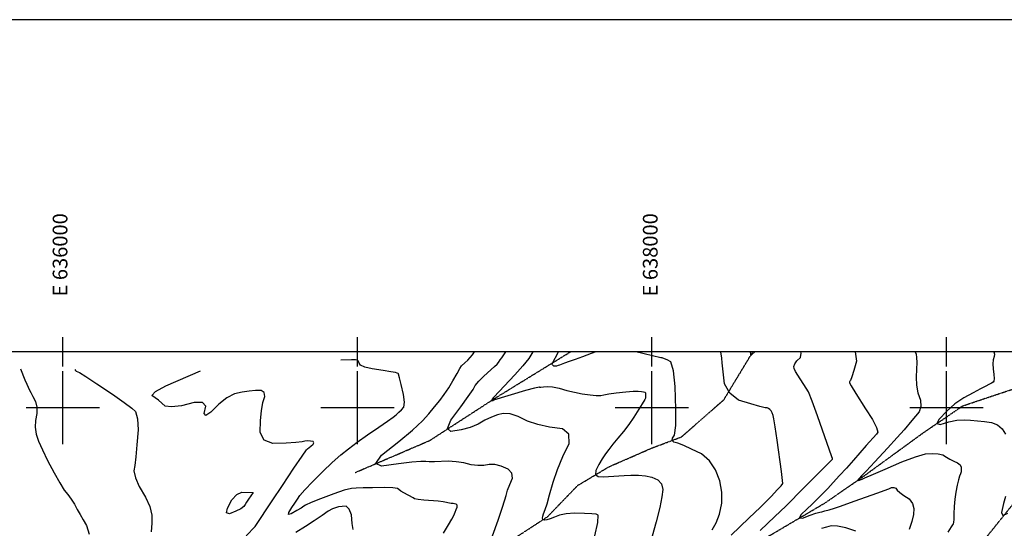
# Model space of a CAD drawing. Extents: x 622915 to 652172, y 444728 to 466318.
# Drawn here: x 635853 to 639197, y 464590 to 466318 of the extents above; entities that cross this region are included whole.
import ezdxf
from ezdxf.enums import TextEntityAlignment as Align

# ---------------------------------------------------------------- set-up
doc = ezdxf.new("R2010")
doc.units = 0
doc.header["$MEASUREMENT"] = 0
doc.linetypes.add('PHANTOM', pattern=[2.5, 1.25, -0.25, 0.25, -0.25, 0.25, -0.25])
for name, color, linetype in [('19', 7, 'CONTINUOUS'), ('3', 7, 'CONTINUOUS'), ('50', 7, 'CONTINUOUS'), ('52', 7, 'CONTINUOUS'), ('BORDER', 5, 'CONTINUOUS'), ('TEXT', 1, 'CONTINUOUS'), ('TICKS', 1, 'CONTINUOUS')]:
    doc.layers.add(name, color=color, linetype=linetype)
doc.styles.get("Standard").update_dxf_attribs({"font": 'txt', "height": 0.2})

msp = doc.modelspace()

# ---------------------------------------------------------------- linework, layer by layer
at = {"layer": '19', "color": 8, "linetype": 'PHANTOM'}
for points in [[(636320.7768, 462994.9542, 4717.8725), (636554.6033, 463194.713, 4720.0876), (636755.2496, 463356.5816, 4711.8397), (636987.0488, 463550.4842, 4701.8242), (637210.1113, 463697.9471, 4692.2754), (637350.8107, 463793.7753, 4687.1689), (637592.267, 463874.4798, 4677.0606), (637803.0271, 463961.7296, 4670.7719), (637945.7892, 463994.7635, 4660.5399), (638076.1142, 464005.574, 4657.5883), (638205.9027, 464049.4546, 4651.885), (638451.7868, 464189.7939, 4642.8469), (638702.1927, 464326.7794, 4635.1076), (638862.0032, 464433.4027, 4628.9789), (638992.9746, 464478.4622, 4625.1654), (639133.4493, 464557.1656, 4621.7497), (639266.1919, 464722.4909, 4616.7306), (639362.4042, 464937.8729, 4612.5052), (639444.6664, 465168.8277, 4609.3841), (639450.5586, 465190, 4609.0602)], [(636873.6735, 464155.3555, 4725.9137), (637037.6654, 464291.301, 4719.1193), (637184.8744, 464395.5829, 4711.77), (637291.8418, 464446.9806, 4706.7763), (637435.6373, 464510.1287, 4700.1699), (637537.2866, 464559.3698, 4695.2546), (637645.6631, 464629.8588, 4688.8461), (637747.7986, 464735.7889, 4682.56), (637853.6047, 464799.1957, 4677.2922), (638000.5512, 464863.3226, 4672.3394), (638100.2128, 464900.7565, 4668.525), (638244.1112, 465026.893, 4660.9422), (638338.652, 465183.03, 4649.7807), (638342.2472, 465190, 4649.3788)], [(636992.206, 464779.7347, 4701.0707), (637246.1097, 464888.9604, 4692.1469), (637464.8323, 465030.7224, 4679.3692), (637723.7177, 465190, 4665.149)], [(637135.1213, 463821.8804, 4698.4323), (637411.394, 464008.4278, 4684.9513), (637603.1675, 464161.0591, 4679.5762), (637807.8764, 464279.4197, 4670.6931), (638056.6376, 464373.4973, 4660.3108), (638314.5317, 464515.589, 4647.8874), (638586.2338, 464675.5705, 4635.3086), (638711.5644, 464761.9756, 4629.2562), (638919.2796, 464913.2033, 4621.0858), (639055.0533, 465006.087, 4616.1759), (639244.3188, 465069.3573, 4612.4431), (639334.1548, 465116.8459, 4609.693), (639444.6664, 465168.8277, 4609.3841)]]:
    msp.add_polyline3d(points, dxfattribs=at)
at = {"layer": '3', "color": 15, "linetype": 'Continuous'}
for p, q in [((636000, 465000, 4000), (636000, 465124.105, 4000)), ((637000, 465000, 4000), (637000, 465124.105, 4000)), ((638000, 465000, 4000), (638000, 465124.105, 4000)), ((639000, 465000, 4000), (639000, 465124.105, 4000)), ((636000, 465000, 4000), (635875.51, 465000, 4000)), ((636000, 465000, 4000), (636000, 465000, 4000)), ((636000, 464875.965, 4000), (636000, 465000, 4000)), ((636124.435, 465000, 4000), (636000, 465000, 4000)), ((637000, 465000, 4000), (636875.51, 465000, 4000)), ((637000, 465000, 4000), (637000, 465000, 4000)), ((637000, 464875.965, 4000), (637000, 465000, 4000)), ((637124.435, 465000, 4000), (637000, 465000, 4000)), ((638000, 465000, 4000), (637875.51, 465000, 4000)), ((638000, 465000, 4000), (638000, 465000, 4000)), ((638000, 464875.965, 4000), (638000, 465000, 4000)), ((638124.435, 465000, 4000), (638000, 465000, 4000)), ((639000, 465000, 4000), (638875.51, 465000, 4000)), ((639000, 465000, 4000), (639000, 465000, 4000)), ((639000, 464875.965, 4000), (639000, 465000, 4000)), ((639124.435, 465000, 4000), (639000, 465000, 4000))]:
    msp.add_line(p, q, dxfattribs=at)
at = {"layer": '50', "color": 1, "linetype": 'Continuous'}
for points, elevation in [([(637458.4574, 464565.0244), (637477.764, 464618.2181), (637491.8929, 464658.8407), (637500.8441, 464686.8923), (637504.6177, 464702.3728), (637510.1067, 464719.8107), (637517.3111, 464739.206), (637526.231, 464760.5588), (637524.4144, 464778.0478), (637511.8614, 464791.6732), (637488.572, 464801.4348), (637467.116, 464806.6727), (637447.4935, 464807.3868), (637429.7044, 464803.5773), (637409.3919, 464803.1786), (637386.5559, 464806.1908), (637361.1965, 464812.6139), (637335.007, 464816.5232), (637307.9876, 464817.9186), (637261.332, 464816.1041), (637251.5692, 464815.8304), (637249.3649, 464816.4624), (637243.5064, 464816.6971), (637232.1721, 464816.9994), (637215.3619, 464817.3692), (637184.6127, 464814.8492), (637139.9244, 464809.4393), (637081.2972, 464801.1396), (637061.9173, 464810.9288), (637081.7848, 464838.807), (637140.8996, 464884.774), (637187.4254, 464923.5523), (637221.3621, 464955.1416), (637242.7099, 464979.542), (637262.1125, 465002.6674), (637279.5698, 465024.5177), (637295.082, 465045.093), (637310.0556, 465067.2702), (637324.4909, 465091.0494), (637338.3877, 465116.4306), (637347.9174, 465133.587), (637353.08, 465142.5186), (637364.6567, 465152.574), (637374.6423, 465161.2158), (637383.2968, 465170.1479), (637390.6201, 465179.3703), (637397.2581, 465190)], 4700), ([(638349.4069, 465190), (638339.1895, 465180.835), (638337.3435, 465178.7125), (638336.2232, 465177.9799), (638335.8287, 465178.6371), (638336.1599, 465180.6843), (638335.2085, 465190)], 4650), ([(638367.6809, 464582.7324), (638417.4158, 464630.0661), (638454.6046, 464665.9386), (638479.2472, 464690.3498), (638491.3437, 464703.2999), (638538.647, 464751.0739), (638573.8537, 464785.8979), (638597.5288, 464809.3353), (638609.6724, 464821.386), (638611.0488, 464822.9018), (638611.9653, 464823.941), (638613.034, 464825.1676), (638613.1543, 464827.0865), (638610.5498, 464833.001), (638562.4409, 464972.3062), (638544.3889, 465022.0117), (638531.451, 465053.4216), (638523.6272, 465066.5361), (638495.2707, 465110.3467), (638487.884, 465123.0062), (638483.377, 465132.9772), (638481.7497, 465140.2596), (638484.7477, 465149.0262), (638492.3709, 465159.2772), (638504.6194, 465171.0123), (638507.1378, 465185.376), (638505.1754, 465190)], 4650), ([(638692.6094, 464580.4582), (638657.901, 464591.8885), (638629.771, 464597.9991), (638608.2195, 464598.7901), (638593.2465, 464594.2614), (638576.2398, 464589.9494)], 4650)]:
    msp.add_lwpolyline(points, dxfattribs=dict(at, elevation=elevation))
at = {"layer": '52', "color": 33, "linetype": 'Continuous'}
for points, elevation in [([(637596.1367, 465190), (637581.4858, 465167.2948), (637561.5225, 465141.9398), (637534.506, 465111.1178), (637463.0496, 465035.5926), (637460.9662, 465033.343), (637456.0618, 465026.413), (637455.3993, 465024.7382), (637456.1014, 465024.0776), (637459.9981, 465024.929), (637462.9471, 465026.3572), (637572.3372, 465059.0712), (637602.2908, 465067.6875), (637617.653, 465071.3987), (637618.4239, 465070.2048), (637623.3097, 465069.912), (637632.3105, 465070.5201), (637645.4263, 465072.0291), (637662.8891, 465070.5594), (637684.6989, 465066.1108), (637710.8559, 465058.6834), (637737.1054, 465052.4005), (637763.4475, 465047.2621), (637789.8823, 465043.2682), (637810.8941, 465041.4234), (637826.4829, 465041.7277), (637836.6486, 465044.1812), (637854.1555, 465047.0464), (637879.0034, 465050.3235), (637911.1924, 465054.0123), (637936.1313, 465056.0396), (637953.8201, 465056.4053), (637964.2588, 465055.1094), (637971.583, 465054.0514), (637975.7927, 465053.2312), (637976.8878, 465052.649), (637977.7077, 465049.8689), (637978.2522, 465044.8911), (637978.5214, 465037.7155), (637977.925, 465031.8775), (637976.463, 465027.3771), (637967.0439, 465013.226), (637938.5701, 464967.7723), (637921.1941, 464942.5168), (637903.0609, 464918.6454), (637884.1706, 464896.1582), (637867.6944, 464876.0787), (637853.6324, 464858.4068), (637841.9846, 464843.1427), (637830.7616, 464826.1582), (637819.9636, 464807.4533), (637809.5905, 464787.0281), (637808.7119, 464773.2767), (637817.3281, 464766.1994), (637835.4388, 464765.796), (637853.0184, 464765.9634), (637906.1285, 464769.224), (637928.6986, 464770.3416), (637954.2948, 464771.3635), (637978.0728, 464769.1356), (638000.0326, 464763.6579), (638020.174, 464754.9304), (638032.5754, 464740.9773), (638037.2368, 464721.7987), (638034.1581, 464697.3946), (638026.5547, 464661.1108), (638014.4265, 464612.9473), (637979.2896, 464486.3245)], 4680), ([(637479.0443, 465154.0063), (637484.5789, 465162.4387), (637489.7865, 465168.9361), (637503.9396, 465190)], 4690), ([(637810.0058, 465190), (637794.1623, 465183.6567), (637764.7429, 465172.4078), (637739.534, 465163.3746), (637718.5357, 465156.557), (637702.7306, 465151.1728), (637686.6998, 465144.7038), (637681.3702, 465142.8277), (637676.1296, 465141.5932), (637670.9782, 465141.0005), (637667.0097, 465141.4327), (637664.2242, 465142.8897), (637662.6218, 465145.3715), (637661.7833, 465147.5643), (637661.7088, 465149.4682), (637682.7797, 465190)], 4670), ([(638205.0528, 464585.782), (638218.666, 464608.6451), (638229.3266, 464638.7251), (638237.0344, 464676.0219), (638237.4307, 464713.5317), (638230.5152, 464751.2546), (638216.288, 464789.1905), (638195.5735, 464819.8653), (638168.3715, 464843.2789), (638134.6822, 464859.4315), (638107.8539, 464871.3884), (638087.8867, 464879.1497), (638074.7806, 464882.7154), (638068.591, 464888.5545), (638069.318, 464896.667), (638076.9616, 464907.053), (638081.09, 464939.7611), (638081.7032, 464994.7914), (638078.8012, 465072.1439), (638072.9312, 465125.8046), (638064.0932, 465155.7733), (638052.2872, 465162.0502), (638042.6843, 465166.4498), (638035.2847, 465168.9721), (638030.0882, 465169.6172), (637945.6946, 465190)], 4670), ([(638268.9787, 464567.6544), (638329.0293, 464624.4134), (638368.7655, 464662.1527), (638386.8604, 464680.1515), (638405.7214, 464699.6568), (638425.3483, 464720.6687), (638438.2997, 464735.1068), (638444.5756, 464742.9711), (638439.7035, 464783.0782), (638425.5372, 464889.3487), (638418.9459, 464934.6482), (638414.1678, 464962.7367), (638411.2028, 464973.6142), (638407.9727, 464982.5007), (638404.4773, 464989.3963), (638400.7168, 464994.3009), (638396.1507, 464997.6149), (638390.7792, 464999.3383), (638384.6022, 464999.4711), (638366.4151, 465003.973), (638336.218, 465012.8438), (638294.0107, 465026.0837), (638264.2693, 465048.9346), (638246.9936, 465081.3965), (638239.0414, 465151.9153), (638237.7593, 465167.9253), (638234.0644, 465190)], 4660), ([(638690.197, 465190), (638694.4461, 465158.5248), (638685.8098, 465126.8388), (638679.2033, 465104.9237), (638674.6264, 465092.7794), (638672.0792, 465090.4061), (638670.9154, 465087.7975), (638671.135, 465084.9536), (638676.8196, 465074.7822), (638692.4181, 465048.5586), (638725.0943, 464996.4534), (638748.7319, 464959.4666), (638762.8426, 464932.7719), (638767.4264, 464916.3693), (638762.4831, 464910.2589), (638727.9707, 464871.8971), (638684.13, 464821.7889), (638660.3379, 464794.9397), (638637.4581, 464769.5965), (638615.4906, 464745.7591), (638597.098, 464726.1607), (638582.2805, 464710.8013), (638552.0698, 464680.29), (638542.4605, 464670.8385), (638527.1045, 464656.071), (638506.002, 464635.9873), (638500.6675, 464625.7694), (638511.1008, 464625.4172), (638537.3021, 464634.9307), (638557.0128, 464641.6859), (638570.2329, 464645.6828), (638576.9623, 464646.9214), (638587.5767, 464649.6006), (638602.0759, 464653.7203), (638620.46, 464659.2807), (638640.6732, 464665.9762), (638686.5872, 464682.7724), (638766.9002, 464711.127), (638788.8204, 464718.9161), (638804.4401, 464724.7997), (638813.7591, 464728.7778), (638821.6446, 464729.3895), (638828.0965, 464726.6346), (638833.1148, 464720.5132), (638842.3365, 464712.3692), (638855.7616, 464702.2024), (638873.39, 464690.013), (638884.6481, 464675.1), (638889.5358, 464657.4635), (638888.0532, 464637.1035), (638882.7212, 464613.3474), (638873.5398, 464586.1951)], 4640), ([(638893.3336, 465190), (638897.2347, 465181.8976), (638898.9228, 465170.0472), (638899.4054, 465153.016), (638898.6825, 465130.8042), (638896.7542, 465103.4117), (638898.3593, 465076.7428), (638903.498, 465050.7976), (638912.1702, 465025.576), (638913.6513, 465003.9725), (638907.9415, 464985.9872), (638895.0407, 464971.62), (638882.0971, 464956.6733), (638856.0814, 464925.0415), (638832.9545, 464898.8718), (638799.73, 464862.638), (638756.4079, 464816.3403), (638726.9563, 464784.8208), (638711.3754, 464768.0795), (638704.0239, 464759.888), (638700.093, 464755.6225), (638699.1753, 464753.4184), (638701.2707, 464753.2757), (638713.4416, 464757.7842), (638723.4124, 464761.7148), (638752.4403, 464774.2725), (638792.306, 464791.6227), (638849.073, 464816.354), (638894.6672, 464833.4753), (638929.0888, 464842.9868), (638952.3375, 464844.8884), (638971.8613, 464843.7536), (638987.6599, 464839.5823), (638999.7336, 464832.3745), (639012.1008, 464825.4493), (639024.7617, 464818.8069), (639037.7161, 464812.4471), (639046.3438, 464805.562), (639050.6448, 464798.1518), (639050.6191, 464790.2163), (639049.604, 464782.4755), (639047.5997, 464774.9294), (639044.6061, 464767.578), (639040.973, 464754.8339), (639036.7006, 464736.6971), (639031.7889, 464713.1676), (639028.2993, 464689.1252), (639026.2321, 464664.5701), (639025.5872, 464639.5022), (639024.8153, 464621.3952), (639023.9166, 464610.2492), (639022.8909, 464606.0641), (639016.4549, 464595.27), (639004.6085, 464577.8669)], 4630), ([(639159.9991, 465190), (639160.6885, 465189.3372), (639162.937, 465182.3828), (639162.3209, 465173.3903), (639158.8401, 465162.3598), (639157.5333, 465148.6588), (639158.4004, 465132.2872), (639161.4415, 465113.2451), (639162.4408, 465099.3702), (639161.3982, 465090.6624), (639158.3139, 465087.1218), (639152.6358, 465083.0088), (639144.3642, 465078.3231), (639133.4988, 465073.065), (639115.6122, 465063.8004), (639090.7043, 465050.5293), (639058.7751, 465033.2518), (639028.8733, 465012.5967), (639000.999, 464988.5642), (638975.1521, 464961.1541), (638967.7751, 464945.8912), (638978.8679, 464942.7754), (639008.4304, 464951.8067), (639035.5165, 464957.2508), (639060.1261, 464959.1076), (639082.2592, 464957.3773), (639105.1744, 464955.279), (639128.8718, 464952.8126), (639153.3514, 464949.9781), (639173.4054, 464941.8735), (639189.0339, 464928.4986), (639200.2369, 464909.8535)], 4620), ([(637292.2218, 464573.952), (637309.4043, 464601.785), (637320.9792, 464621.8823), (637326.9465, 464634.2439), (637331.841, 464645.1764), (637335.6627, 464654.6798), (637338.4115, 464662.7541), (637338.2878, 464668.6325), (637335.2915, 464672.3149), (637329.4227, 464673.8014), (637324.6548, 464674.758), (637318.4214, 464675.0817), (637291.5843, 464679.9964), (637274.4747, 464682.2234), (637225.333, 464685.8317), (637205.7548, 464687.9928), (637193.6561, 464690.6518), (637189.0371, 464693.8087), (637157.601, 464711.0946), (637147.2929, 464717.0374), (637140.0852, 464721.8583), (637135.9778, 464725.5575), (637119.7644, 464727.8172), (637091.4449, 464728.6374), (637051.0193, 464728.0181), (637018.9881, 464727.3424), (636995.3514, 464726.6102), (636980.1091, 464725.8216), (636954.8853, 464719.5211), (636919.6799, 464707.7086), (636874.4931, 464690.3841), (636842.5569, 464677.5724), (636823.8715, 464669.2733), (636818.4367, 464665.487), (636808.4538, 464659.195), (636793.9227, 464650.3973), (636774.8433, 464639.0941), (636765.7944, 464637.1376), (636766.7757, 464644.5279), (636777.7874, 464661.265), (636787.7749, 464676.3564), (636796.7383, 464689.8022), (636804.6774, 464701.6023), (636821.6033, 464721.2031), (636847.5157, 464748.6048), (636882.4149, 464783.8071), (636914.366, 464814.173), (636943.3691, 464839.7023), (636969.4242, 464860.3951), (636999.6533, 464883.0176), (637034.0564, 464907.5697), (637072.6334, 464934.0514), (637101.6967, 464954.3072), (637121.2461, 464968.3368), (637131.2817, 464976.1404), (637140.6092, 464984.3569), (637149.2285, 464992.9864), (637157.1397, 465002.0289), (637159.5721, 465019.3185), (637156.5258, 465044.8553), (637148.0006, 465078.6394), (637142.3957, 465101.5419), (637139.7111, 465113.563), (637139.9466, 465114.7026), (637138.3337, 465116.0314), (637134.8723, 465117.5494), (637129.5624, 465119.2566), (637113.723, 465122.2516), (637087.3542, 465126.5345), (637050.456, 465132.1053), (637024.6358, 465138.1147), (637009.8936, 465144.5628), (637006.2294, 465151.4496), (637003.3873, 465156.6017), (637001.3674, 465160.0191), (637000.1697, 465161.7018), (636993.1836, 465162.6088), (636980.4092, 465162.7402), (636943.2836, 465161.4514)], 4710), ([(637643.3756, 464619.5632), (637634.7623, 464618.3649), (637629.6105, 464619.9878), (637627.92, 464624.4318), (637629.691, 464631.6969), (637631.9402, 464639.0983), (637637.8732, 464654.3096), (637643.9053, 464673.6064), (637652.7637, 464704.5263), (637664.4486, 464747.0693), (637679.3108, 464790.3183), (637697.3502, 464834.2731), (637718.5669, 464878.9339), (637718.1057, 464910.4363), (637695.9668, 464928.7802), (637652.15, 464933.9657), (637612.5019, 464942.5711), (637577.0224, 464954.5965), (637545.7116, 464970.0418), (637518.3393, 464978.663), (637494.9056, 464980.46), (637475.4105, 464975.4328), (637454.7959, 464967.6649), (637433.0618, 464957.1563), (637410.2084, 464943.9069), (637383.3621, 464933.0875), (637352.523, 464924.6981), (637317.6912, 464918.7386), (637305.8584, 464929.8712), (637317.0246, 464958.096), (637351.1899, 465003.4128), (637376.3537, 465037.9835), (637392.5161, 465061.8082), (637399.6769, 465074.8868), (637411.7927, 465090.129), (637428.8635, 465107.5349), (637465.9421, 465140.4701), (637474.022, 465147.632), (637479.0443, 465154.0063)], 4690), ([(635855.75, 465132.1085), (635870.644, 465095.2153), (635876.8267, 465080.4828), (635881.7451, 465069.4644), (635885.3992, 465062.1602), (635890.8691, 465051.6931), (635898.1547, 465038.063), (635907.256, 465021.2699), (635911.6554, 465002.1792), (635911.3526, 464980.7908), (635906.3479, 464957.1049), (635905.681, 464933.5601), (635909.3521, 464910.1565), (635917.361, 464886.8941), (635930.1613, 464857.1692), (635947.7528, 464820.9819), (635970.1357, 464778.3321), (635989.1031, 464744.7705), (636004.655, 464720.2972), (636016.7915, 464704.912), (636028.1769, 464688.8725), (636038.8113, 464672.1788), (636048.6946, 464654.8308), (636058.8372, 464636.9935), (636069.2393, 464618.6668), (636079.9008, 464599.8506), (636088.9563, 464571.0751)], 4740), ([(636040.4326, 465130.1885), (636042.3614, 465126.0904), (636045.1034, 465123.9641), (636055.9203, 465119.4796), (636077.8397, 465106.009), (636115.3813, 465081.3488), (636168.5452, 465045.4989), (636208.1136, 465017.8124), (636234.0865, 464998.2894), (636246.4639, 464986.9298), (636253.4602, 464962.3308), (636255.0755, 464924.4923), (636251.3097, 464873.4144), (636247.7268, 464833.2717), (636244.3269, 464804.0643), (636241.1099, 464785.7921), (636246.0398, 464761.7778), (636259.1165, 464732.0214), (636280.3401, 464696.5228), (636294.6262, 464664.0237), (636301.9747, 464634.5241), (636302.3858, 464608.024), (636299.6972, 464578.5555)], 4730), ([(636673.8872, 464989.8829), (636678.6612, 465017.2091), (636685.2392, 465038.1987), (636683.2547, 465052.1253), (636672.7078, 465058.9888), (636653.5984, 465058.7892), (636632.2316, 465056.6581), (636608.6075, 465052.5955), (636582.7261, 465046.6014), (636556.3415, 465033.2237), (636529.4536, 465012.4625), (636502.0624, 464984.3178), (636485.4737, 464973.6937), (636479.6873, 464980.5901), (636484.7034, 465005.007), (636473.4338, 465017.4843), (636445.8785, 465018.0218), (636402.0374, 465006.6197), (636369.0459, 465002.473), (636346.9037, 465005.5817), (636335.6111, 465015.9457), (636324.4185, 465025.3259), (636313.3262, 465033.7221), (636302.334, 465041.1345), (636314.4974, 465054.6549), (636349.8166, 465074.2834), (636466.7664, 465125.7565)], 4720), ([(636622.2208, 464565.1593), (636652.6838, 464597.1015), (636710.0228, 464683.8116), (636745.1246, 464736.2814), (636784.5148, 464794.8276), (636811.8345, 464834.9273), (636827.0839, 464856.5805), (636830.2629, 464859.7871), (636841.6692, 464869.5278), (636849.8966, 464876.062), (636852.415, 464881.1218), (636849.2243, 464884.7074), (636840.3245, 464886.8188), (636831.126, 464887.3723), (636821.6288, 464886.3681), (636811.8327, 464883.8061), (636790.474, 464881.5401), (636757.5528, 464879.5701), (636713.0689, 464877.896), (636683.8016, 464890.1131), (636669.7511, 464916.2211), (636670.9172, 464956.2203), (636673.8872, 464989.8829)], 4720), ([(639200.2863, 464698.1601), (639193.8826, 464674.441), (639186.8035, 464644.6202), (639191.5301, 464633.8339), (639208.0624, 464642.082)], 4620), ([(636984.9729, 464586.1702), (636982.5785, 464606.849), (636979.3042, 464636.3914), (636972.479, 464655.8461), (636962.103, 464665.2132), (636948.1762, 464664.4927), (636935.8318, 464662.8392), (636925.0697, 464660.2527), (636915.8901, 464656.7333), (636900.7821, 464648.1249), (636879.7459, 464634.4278), (636852.7814, 464615.6417), (636823.1606, 464596.2191), (636790.8837, 464576.16)], 4720), ([(637806.289, 464564.3118), (637815.9228, 464610.525), (637817.5131, 464635.0587), (637811.06, 464637.9131), (637795.4968, 464639.944), (637770.8234, 464641.1511), (637737.0398, 464641.5347), (637708.8211, 464639.4397), (637686.1672, 464634.866), (637669.078, 464627.8137), (637654.8142, 464622.7128), (637643.3756, 464619.5632)], 4690)]:
    msp.add_lwpolyline(points, dxfattribs=dict(at, elevation=elevation))
at = {"layer": '52', "color": 33, "linetype": 'Continuous', "elevation": 4730}
msp.add_lwpolyline([(636645.9012, 464711.9974), (636630.4137, 464688.978), (636623.7761, 464679.0629), (636618.2448, 464670.7424), (636613.8197, 464664.0165), (636603.546, 464656.6303), (636587.4239, 464648.5839), (636565.4533, 464639.8773), (636555.8237, 464643.3388), (636558.5351, 464658.9684), (636573.5874, 464686.7663), (636589.9846, 464705.013), (636607.7269, 464713.7086), (636645.9012, 464711.9974)], close=True, dxfattribs=at)
at = {"layer": 'BORDER', "elevation": 4000}
for points in [[(622914.5169, 444727.827), (652171.8477, 444727.827), (652171.8477, 466317.827), (622914.5169, 466317.827)], [(628780, 458360), (623820, 458360), (623820, 445700), (642260, 445700), (642260, 465190), (628780, 465190)]]:
    msp.add_lwpolyline(points, close=True, dxfattribs=at)
at = {"layer": 'TICKS'}
for p, q in [((636000, 465140, 4000), (636000, 465240, 4000)), ((637000, 465140, 4000), (637000, 465240, 4000)), ((638000, 465140, 4000), (638000, 465240, 4000)), ((639000, 465140, 4000), (639000, 465240, 4000))]:
    msp.add_line(p, q, dxfattribs=at)

# ---------------------------------------------------------------- texts
at = {"layer": 'TEXT', "linetype": 'Continuous'}
for s, p in [('E 636000', (635996.6815, 465519.1667, 4000)), ('E 638000', (638000.7874, 465519.1667, 4000))]:
    msp.add_text(s, height=50, rotation=90, dxfattribs=at).set_placement(p, align=Align.MIDDLE)

doc.saveas('drawing.dxf')
